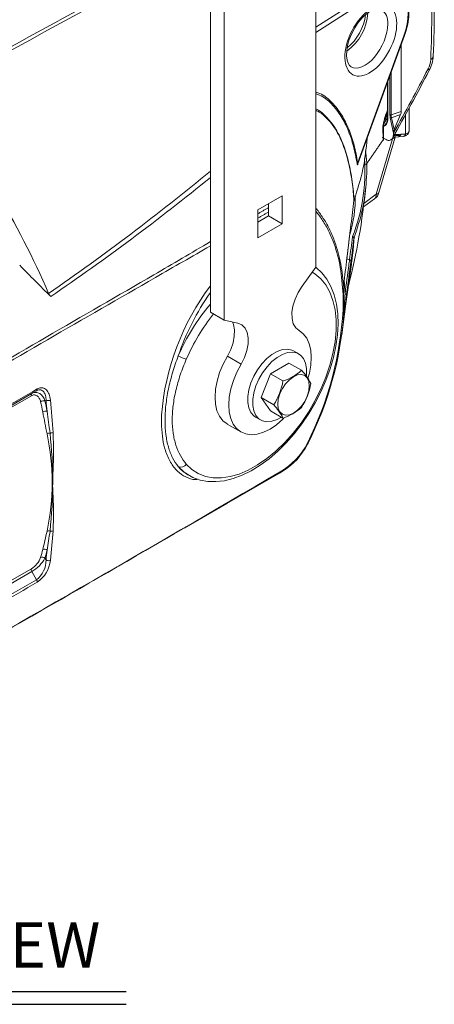
# Model space of a CAD drawing. Extents: x 0.6 to 38.5, y 1.1 to 27.9.
# Drawn here: x 35.5 to 38.5, y 5.1 to 12.4 of the extents above; entities that cross this region are included whole.
import ezdxf
from ezdxf.enums import TextEntityAlignment as Align

# ---------------------------------------------------------------- set-up
doc = ezdxf.new("R2010")
doc.units = 0
doc.header["$MEASUREMENT"] = 0
doc.linetypes.add('SLD-Solid', pattern=[0])
doc.layers.add('DIM', color=1, linetype='CONTINUOUS')
doc.layers.add('OBJECT', color=7, linetype='CONTINUOUS')
doc.styles.get("Standard").update_dxf_attribs({"font": 'SIMPLEX'})

msp = doc.modelspace()

# ---------------------------------------------------------------- linework, layer by layer
at = {"layer": 'DIM'}
for p, q in [((32.3163, 5.2439), (36.2551, 5.2439)), ((32.3163, 5.1488), (36.2551, 5.1488))]:
    msp.add_line(p, q, dxfattribs=at)
at = {"layer": 'OBJECT', "linetype": 'SLD-Solid', "lineweight": 15}
for p, q in [((37.654, 13.1258), (37.654, 10.5838)), ((36.8762, 12.7937), (36.8762, 10.2517)), ((36.9774, 12.7352), (36.9774, 10.1933)), ((37.654, 12.3523), (38.0764, 12.6231)), ((38.0934, 12.5955), (37.654, 12.3138)), ((37.9623, 11.3535), (38.3022, 12.2887)), ((37.9633, 11.3447), (38.3067, 12.2898)), ((38.2835, 12.2258), (38.2835, 11.7311)), ((38.1999, 11.706), (38.1999, 11.9958)), ((38.2092, 12.0215), (38.2092, 11.7054)), ((38.183, 11.9493), (38.183, 11.6876)), ((38.1852, 11.9555), (38.1852, 11.6845)), ((38.1656, 11.6888), (38.183, 11.718)), ((38.2092, 11.7054), (38.2835, 11.7311)), ((38.2114, 11.6845), (38.2781, 11.7076)), ((38.2303, 11.5971), (38.2781, 11.7076)), ((38.3157, 11.565), (38.3157, 11.7097)), ((38.3413, 11.5855), (38.3413, 11.7567)), ((38.1514, 11.6194), (38.1514, 11.6191)), ((38.1525, 11.5245), (38.1521, 11.619)), ((38.2266, 11.5706), (38.2022, 11.6834)), ((38.2114, 11.6845), (38.2303, 11.5971)), ((38.1189, 11.1334), (38.2384, 11.5422)), ((38.2222, 11.5409), (38.2623, 11.544)), ((38.2602, 11.5438), (38.295, 11.5466)), ((38.0984, 11.1199), (38.2182, 11.5297)), ((38.1417, 11.54), (38.1568, 11.5313)), ((38.1519, 11.5248), (38.1519, 11.5246)), ((38.1568, 11.5313), (38.1712, 11.523)), ((37.2264, 11.0052), (37.405, 11.1083)), ((37.405, 11.1083), (37.405, 10.9021)), ((38.0082, 11.0531), (38.0984, 11.1199)), ((37.3038, 11.0499), (37.3038, 10.9605)), ((37.9352, 11.0741), (37.9356, 11.0769)), ((38.0051, 11.0274), (38.0865, 11.0876)), ((37.2264, 10.799), (37.2264, 11.0052)), ((37.3038, 10.9605), (37.2264, 10.9158)), ((37.405, 10.9021), (37.3038, 10.9605)), ((37.405, 10.9021), (37.2264, 10.799)), ((37.8793, 10.6232), (37.8793, 10.6246)), ((37.9018, 10.6378), (37.8818, 10.644)), ((37.654, 10.5838), (37.552, 10.4425)), ((37.8576, 10.3852), (37.8576, 10.3849)), ((36.9774, 10.1933), (36.8762, 10.2517)), ((37.0794, 10.1697), (36.9774, 10.1933)), ((37.531, 10.114), (37.5267, 10.1165)), ((37.5278, 9.9435), (37.4899, 9.9654)), ((37.1021, 9.8684), (37.0009, 9.9268)), ((37.4555, 9.8761), (37.3188, 9.7971)), ((37.4555, 9.8761), (37.5478, 9.8228)), ((37.3188, 9.7971), (37.2504, 9.621)), ((37.3188, 9.7971), (37.4111, 9.7439)), ((35.594, 9.6717), (35.5595, 9.6518)), ((34.5711, 9.0668), (35.5556, 9.6351)), ((35.5595, 9.6518), (34.5751, 9.0835)), ((35.6557, 9.5969), (35.664, 9.6017)), ((37.2504, 9.621), (37.3427, 9.5677)), ((37.2504, 9.621), (37.3188, 9.5237)), ((37.3188, 9.5237), (37.4111, 9.4704)), ((37.2086, 9.4781), (37.2465, 9.4563)), ((36.9992, 9.4267), (37.1005, 9.3683)), ((36.7056, 9.0549), (36.7183, 9.0475)), ((36.7183, 9.0475), (36.7103, 9.0523)), ((35.664, 8.4244), (35.6557, 8.4388)), ((35.5556, 8.36), (34.5711, 7.7917)), ((34.5751, 7.7704), (35.5595, 8.3387)), ((35.5595, 8.3387), (35.594, 8.2789))]:
    msp.add_line(p, q, dxfattribs=at)
at = {"layer": 'OBJECT', "linetype": 'SLD-Solid', "lineweight": 15, "flags": 128}
for points in [[(38.3067, 12.2898), (38.3166, 12.3191), (38.3308, 12.3746), (38.3387, 12.4286), (38.3401, 12.4799), (38.3347, 12.5274), (38.3223, 12.5698), (38.3031, 12.6058), (38.2776, 12.6339), (38.254, 12.6489)], [(37.9112, 12.0624), (37.9011, 12.0703), (37.8912, 12.0862), (37.8837, 12.1087), (37.8797, 12.1399), (37.8809, 12.1766), (37.8876, 12.2173), (37.9, 12.2605), (37.9178, 12.3043), (37.9403, 12.3468), (37.9666, 12.3861), (37.9954, 12.4206), (38.0253, 12.4487), (38.0547, 12.4697), (38.0817, 12.4829), (38.1046, 12.4888), (38.1226, 12.4887), (38.1355, 12.4842)], [(38.3022, 12.2887), (38.3044, 12.2887), (38.3059, 12.2891), (38.3067, 12.2897), (38.3067, 12.2898)], [(38.183, 11.7055), (38.1666, 11.6789), (38.1585, 11.6656)], [(38.2972, 11.5468), (38.3108, 11.5496), (38.3218, 11.5544)], [(38.15, 11.5184), (38.15, 11.5184), (38.15, 11.5189), (38.1496, 11.5195), (38.1489, 11.5204)], [(37.9632, 11.3445), (37.9632, 11.3446), (37.9633, 11.3446)], [(37.9351, 11.0758), (37.9356, 11.0773), (37.9357, 11.079)], [(37.8793, 10.6232), (37.8891, 10.7035), (37.9126, 10.895)], [(37.8446, 10.0836), (37.8757, 10.313), (37.9155, 10.6049)], [(36.6984, 9.1311), (36.7396, 9.0917), (36.7867, 9.0615), (36.8391, 9.0409), (36.8961, 9.0302), (36.9571, 9.0295), (37.0212, 9.0388), (37.0876, 9.058), (37.1555, 9.0868), (37.2239, 9.1249), (37.292, 9.1718), (37.359, 9.2268), (37.4239, 9.2893), (37.4859, 9.3585), (37.5443, 9.4335), (37.5982, 9.5133), (37.6471, 9.5969), (37.6901, 9.6832), (37.7269, 9.771), (37.7569, 9.8594), (37.7798, 9.9471), (37.7952, 10.033), (37.8029, 10.116), (37.8029, 10.195), (37.7952, 10.2691), (37.7798, 10.3372), (37.7569, 10.3985), (37.7269, 10.4522), (37.6901, 10.4976), (37.6471, 10.5342), (37.6272, 10.5467)], [(36.71, 9.0536), (36.7468, 9.0329), (36.7999, 9.0139), (36.8566, 9.0035), (36.9165, 9.0018), (36.9791, 9.0088), (37.0439, 9.0246), (37.1101, 9.0491), (37.177, 9.0819), (37.2437, 9.1228), (37.3095, 9.1711), (37.3737, 9.2264), (37.4356, 9.2879), (37.4947, 9.355), (37.5503, 9.4271), (37.6019, 9.5033), (37.649, 9.5828), (37.6911, 9.6649), (37.7277, 9.7487), (37.7585, 9.8333), (37.7831, 9.9179), (37.8013, 10.0016), (37.8127, 10.0836), (37.8173, 10.1631), (37.8148, 10.2393), (37.8052, 10.3114), (37.7885, 10.3784), (37.7647, 10.4397), (37.7342, 10.4942), (37.6973, 10.5413), (37.6549, 10.5803), (37.6523, 10.582)], [(37.552, 10.4425), (37.5228, 10.396), (37.4999, 10.3466), (37.4843, 10.2964), (37.4768, 10.2481), (37.4779, 10.2038), (37.4873, 10.1657), (37.5047, 10.1356), (37.5293, 10.115)], [(37.8576, 10.2738), (37.8576, 10.3516), (37.8576, 10.3849)], [(37.8576, 10.2384), (37.8576, 10.2391), (37.8576, 10.2392)], [(37.0382, 10.1792), (37.0459, 10.1602), (37.0534, 10.1205), (37.0524, 10.075), (37.0429, 10.026), (37.0255, 9.9758), (37.0009, 9.9268)], [(37.1021, 9.8684), (37.1267, 9.9174), (37.1441, 9.9676), (37.1536, 10.0166), (37.1546, 10.062), (37.1471, 10.1018), (37.1316, 10.1339), (37.1086, 10.1569), (37.0794, 10.1697)], [(37.5293, 10.115), (37.5607, 10.0913), (37.586, 10.0589), (37.6047, 10.0187), (37.6161, 9.9716), (37.6202, 9.9187), (37.6166, 9.8615), (37.6057, 9.8013), (37.5956, 9.7644)], [(37.4899, 9.9654), (37.4757, 9.9721), (37.4433, 9.9784), (37.4073, 9.975), (37.3691, 9.9617), (37.3301, 9.9393), (37.2918, 9.9085), (37.2558, 9.8705), (37.2233, 9.8269), (37.1957, 9.7791), (37.174, 9.7292)], [(37.5837, 9.7783), (37.5851, 9.7913), (37.5851, 9.8363), (37.5776, 9.8761), (37.5627, 9.9092), (37.5411, 9.9342), (37.5136, 9.9502), (37.4812, 9.9566), (37.4452, 9.9531), (37.407, 9.9399), (37.368, 9.9174), (37.3297, 9.8866), (37.2937, 9.8487), (37.2612, 9.805), (37.2336, 9.7573), (37.2119, 9.7073)], [(37.0009, 9.9268), (36.9695, 9.8669), (36.9442, 9.8053), (36.9256, 9.7435), (36.9141, 9.6831), (36.9101, 9.6257), (36.9136, 9.5725), (36.9246, 9.525), (36.9427, 9.4842), (36.9676, 9.4513), (36.9987, 9.427), (36.9992, 9.4267)], [(37.4185, 9.4695), (37.4101, 9.4614), (37.3635, 9.4215), (37.3157, 9.3896), (37.2679, 9.3663), (37.2213, 9.3524), (37.1771, 9.3481), (37.1362, 9.3535), (37.0999, 9.3686), (37.0689, 9.3929), (37.0439, 9.4258), (37.0258, 9.4665), (37.0148, 9.5141), (37.0113, 9.5672), (37.0153, 9.6247), (37.0268, 9.6851), (37.0454, 9.7468), (37.0707, 9.8084), (37.1021, 9.8684)], [(37.174, 9.7292), (37.159, 9.679), (37.1514, 9.6304), (37.1513, 9.5853), (37.1588, 9.5455), (37.1737, 9.5125), (37.1953, 9.4875), (37.2086, 9.4781)], [(37.6053, 9.7083), (37.6013, 9.6713), (37.5897, 9.6321), (37.5712, 9.5936), (37.5471, 9.5584), (37.519, 9.5287), (37.4889, 9.5068), (37.4588, 9.494), (37.4307, 9.4912), (37.4066, 9.4986), (37.3881, 9.5158), (37.3765, 9.5415), (37.3726, 9.574), (37.3765, 9.611), (37.3881, 9.6502), (37.4066, 9.6887), (37.4307, 9.7239), (37.4588, 9.7536), (37.4889, 9.7755), (37.519, 9.7883), (37.5471, 9.7911), (37.5712, 9.7837), (37.5897, 9.7665), (37.6013, 9.7408), (37.6053, 9.7083)], [(37.2119, 9.7073), (37.1969, 9.6571), (37.1892, 9.6085), (37.1892, 9.5635), (37.1967, 9.5236), (37.2116, 9.4906), (37.2332, 9.4656), (37.2607, 9.4496), (37.2931, 9.4432), (37.3291, 9.4467), (37.3673, 9.4599), (37.399, 9.4774)], [(37.5738, 9.2458), (37.5929, 9.2789), (37.5962, 9.2856)], [(36.7103, 9.0523), (36.6803, 9.0735), (36.639, 9.1134)], [(36.6836, 8.6584), (36.9971, 8.8399), (37.3856, 9.0638)]]:
    msp.add_lwpolyline(points, dxfattribs=at)
at = {"layer": 'OBJECT', "linetype": 'SLD-Solid', "lineweight": 15}
for centre, radius, start, end in [((75.5013, -60.684), 83.1919, 117.71287, 119.309425), ((77.3276, -63.7474), 86.7328, 117.839148, 119.370477), ((30.3581, 12.5015), 8.1689, 357.46059, 2.54112), ((30.4393, 12.4712), 8.0691, 357.45467, 2.54533), ((38.0704, 12.391), 0.1137, 352.41862, 55.60391), ((37.6669, 12.4781), 0.3706, 305.43043, 356.72082), ((37.6302, 12.5006), 0.3946, 310.14575, 351.817), ((38.2691, 12.1537), 0.2504, 331.99052, 356.77265), ((38.4848, 12.1435), 0.0345, 297.15669, 353.42989), ((38.3302, 12.1244), 0.1707, 331.92389, 356.11233), ((25.719, 18.6254), 14.3708, 330.43254, 332.70843), ((25.3664, 18.8178), 14.7605, 330.60603, 332.68332), ((38.4726, 12.0252), 0.0206, 32.04348, 66.63481), ((30.4384, 8.1511), 5.7023, 23.10533, 40.27441), ((38.5631, 11.5682), 0.4173, 155.62571, 173.57085), ((38.0735, 11.7512), 0.1106, 325.87732, 351.99843), ((38.2053, 11.7167), 0.012, 242.94022, 288.95166), ((38.2225, 11.7327), 0.061, 335.73067, 358.52882), ((38.1458, 11.6199), 0.00564, 297.34235, 351.17759), ((38.2774, 11.6205), 0.126, 160.95373, 180.51737), ((38.2049, 11.6993), 0.0162, 260.40393, 293.73796), ((38.2055, 11.5689), 0.0412, 288.01607, 318.39676), ((38.3013, 11.5739), 0.0746, 161.91654, 180.56325), ((38.2603, 11.5633), 0.0194, 276.07772, 334.43518), ((38.2936, 11.5682), 0.0215, 273.64349, 330.36981), ((38.307, 11.5865), 0.0342, 292.26958, 357.84358), ((38.1463, 11.5254), 0.00562, 297.36406, 351.76753), ((38.1404, 11.5248), 0.0115, 326.28979, 0.31656), ((36.6838, 11.2903), 1.3309, 338.8338, 4.02968), ((37.9707, 11.3431), 0.0133, 128.66365, 165.06979), ((25.5801, 24.9908), 17.7565, 304.67949, 309.50663), ((25.9741, 24.6395), 17.2709, 304.26648, 309.14205), ((33.2435, 11.6361), 4.8003, 345.64094, 354.45371), ((37.022, 11.0938), 0.9224, 342.9325, 0.93355), ((38.0473, 11.1488), 0.0727, 302.64073, 347.85589), ((38.0632, 11.1145), 0.0355, 310.912, 8.77653), ((38.0976, 11.1434), 0.0235, 271.82125, 334.9257), ((37.9239, 10.7948), 0.0109, 2.24193, 89.80484), ((37.9238, 10.798), 0.0118, 2.49536, 84.50752), ((42.4638, 10.044), 4.6211, 172.78212, 175.19491), ((37.9019, 10.6272), 0.0107, 1.07041, 90.456), ((92.5219, 66.9785), 80.2113, 224.661344, 224.893246), ((38.3371, 9.3486), 1.8273, 143.07861, 175.48792), ((38.3221, 9.3667), 1.7745, 144.56814, 161.53613), ((37.8519, 10.3855), 0.00573, 294.12903, 354.57657), ((37.6432, 10.4702), 0.2193, 345.80834, 349.72806), ((37.853, 10.4201), 0.00462, 306.76671, 0.33554), ((38.1805, 10.3888), 0.3243, 172.56227, 174.58929), ((-32.5359, 15.0909), 70.5615, 356.055302, 356.17753), ((37.8684, 10.376), 0.0109, 1.9613, 88.91091), ((38.0424, 9.3214), 1.5292, 139.69484, 156.60285), ((38.0356, 9.3254), 1.4572, 141.21789, 156.57821), ((35.3491, 10.4116), 2.5092, 333.35453, 356.74473), ((37.8519, 10.2743), 0.00573, 294.13563, 354.57065), ((37.8526, 10.2394), 0.00503, 309.16719, 0.76375), ((37.8483, 10.2335), 0.0106, 356.12739, 17.6836), ((35.3815, 10.4111), 2.4839, 333.07197, 355.88266), ((36.7537, 10.1277), 0.2298, 240.03385, 256.07928), ((37.2965, 10.1002), 0.3742, 287.82228, 312.17234), ((37.2285, 9.5258), 0.4361, 27.26706, 42.93428), ((36.9502, 9.8213), 0.4673, 327.12954, 350.4591), ((35.586, 9.6819), 0.0129, 308.09547, 13.84655), ((37.1528, 9.804), 0.4699, 327.19527, 350.39337), ((35.5692, 9.6407), 0.0148, 131.06591, 202.29118), ((35.6478, 9.5484), 0.0491, 80.70797, 119.1354), ((32.3537, 8.8766), 3.3474, 11.01052, 12.32833), ((32.3567, 8.8758), 3.3769, 11.01045, 12.3286), ((35.6777, 9.6389), 0.0396, 249.8642, 298.18617), ((35.662, 9.4751), 0.0467, 78.40071, 118.97129), ((37.0425, 9.2841), 0.413, 26.82524, 43.3761), ((37.2964, 9.827), 0.3745, 287.831, 312.16362), ((35.6976, 9.3984), 0.0384, 263.57677, 297.58032), ((35.6932, 9.3184), 0.0418, 89.90461, 121.44045), ((33.9651, 8.9951), 1.7436, 348.12051, 11.87949), ((32.3949, 8.9987), 3.3182, 353.74546, 6.25454), ((37.1411, 9.507), 0.5055, 298.8644, 328.89178), ((37.139, 9.5158), 0.5076, 299.59895, 333.12131), ((-61.7212, 177.8508), 195.7255, 299.428236, 300.422816), ((36.6583, 9.1574), 0.048, 246.24577, 326.82492), ((-60.5342, 175.2767), 192.9041, 299.493884, 300.260787), ((35.6836, 8.6086), 0.0301, 71.30652, 113.93056), ((35.7005, 8.669), 0.0326, 257.19606, 297.11421), ((34.1411, 8.8766), 1.5447, 343.72267, 345.9295), ((35.6521, 8.4745), 0.0294, 49.07832, 115.56004), ((34.1599, 8.8756), 1.5583, 343.7222, 345.92965), ((35.4717, 8.4982), 0.1617, 301.24881, 340.26806), ((35.432, 8.5574), 0.2532, 300.23517, 332.06685), ((35.4858, 8.4206), 0.1783, 307.37757, 1.19683), ((35.4717, 8.4475), 0.2261, 304.1417, 353.57537), ((35.6362, 8.4176), 0.0288, 47.40781, 115.32816), ((35.6821, 8.451), 0.0321, 235.88401, 296.47369), ((35.5829, 8.354), 0.028, 167.71515, 213.35245), ((35.5678, 8.2626), 0.0309, 355.77492, 31.90182)]:
    msp.add_arc(centre, radius, start, end, dxfattribs=at)
for centre, major_axis, ratio, start_param, end_param in [((38.0934, 12.3018), (0.1664, 0.3192), 0.546409, 4.950531, 7.044926), ((38.0246, 12.2722), (0.109, 0.2132), 0.540319, 3.114059, 5.470172), ((38.0246, 12.2722), (0.109, 0.2132), 0.540319, 3.090709, 3.114059)]:
    msp.add_ellipse(centre, major_axis=major_axis, ratio=ratio, start_param=start_param, end_param=end_param, dxfattribs=at)
msp.add_ellipse((38.0587, 12.2545), major_axis=(0.1319, 0.253), ratio=0.546409, dxfattribs=at)
for points, knots in [([(37.654, 11.8733), (37.6639, 11.8701), (37.709, 11.8555), (37.7743, 11.7995), (37.8449, 11.7103), (37.8981, 11.603), (37.9377, 11.4854), (37.9541, 11.3974), (37.9623, 11.3535)], [0, 0, 0, 0, 0.055802, 0.2545, 0.453521, 0.635365, 0.81788, 1, 1, 1, 1]), ([(37.9578, 11.3465), (37.9496, 11.3901), (37.9333, 11.4775), (37.8939, 11.5942), (37.8411, 11.7005), (37.771, 11.7887), (37.7069, 11.8438), (37.663, 11.8583), (37.654, 11.8612)], [0, 0, 0, 0, 0.183109, 0.36662, 0.549455, 0.749057, 0.948341, 1, 1, 1, 1]), ([(37.9357, 11.079), (37.9341, 11.0994), (37.9284, 11.1701), (37.9122, 11.2876), (37.8799, 11.4241), (37.8367, 11.5391), (37.7848, 11.6308), (37.7312, 11.693), (37.6866, 11.7328), (37.6604, 11.7464), (37.654, 11.7498)], [0, 0, 0, 0, 0.071368, 0.24854, 0.426008, 0.6029, 0.735371, 0.867815, 0.967528, 1, 1, 1, 1]), ([(37.654, 11.7392), (37.6622, 11.7353), (37.6915, 11.7214), (37.7365, 11.681), (37.7875, 11.6205), (37.8369, 11.5325), (37.8793, 11.4198), (37.9113, 11.2832), (37.9275, 11.166), (37.9331, 11.0954), (37.9348, 11.0752)], [0, 0, 0, 0, 0.04223, 0.14956, 0.273488, 0.397448, 0.574277, 0.751704, 0.928848, 1, 1, 1, 1]), ([(38.1465, 11.626), (38.1496, 11.6266), (38.1589, 11.6285), (38.1726, 11.6405), (38.1819, 11.6625), (38.1847, 11.682), (38.1847, 11.6904), (38.1847, 11.6904)], [0, 0, 0, 0, 0.129892, 0.389325, 0.739335, 0.999985, 1, 1, 1, 1]), ([(38.1847, 11.6904), (38.1842, 11.6899), (38.1832, 11.689), (38.1829, 11.6874), (38.1835, 11.6857), (38.1846, 11.6849), (38.1852, 11.6845)], [0, 0, 0, 0, 0.249993, 0.499996, 0.749987, 1, 1, 1, 1]), ([(38.2092, 11.7054), (38.2094, 11.7011), (38.2095, 11.6944), (38.2109, 11.6872), (38.2114, 11.6845)], [0, 0, 0, 0, 0.630963, 1, 1, 1, 1]), ([(38.1489, 11.5204), (38.1489, 11.5267), (38.1487, 11.5582), (38.1486, 11.5897), (38.1484, 11.6149)], [0, 0, 0, 0, 0.198944, 1, 1, 1, 1]), ([(38.1852, 11.6845), (38.1841, 11.6718), (38.1821, 11.6489), (38.1688, 11.6263), (38.1554, 11.6223), (38.1495, 11.6205)], [0, 0, 0, 0, 0.408294, 0.737994, 1, 1, 1, 1]), ([(38.1712, 11.523), (38.1766, 11.5205), (38.1873, 11.5156), (38.2017, 11.5172), (38.2147, 11.526), (38.2243, 11.5438), (38.2258, 11.5617), (38.2266, 11.5706)], [0, 0, 0, 0, 0.164475, 0.328634, 0.500073, 0.752161, 1, 1, 1, 1]), ([(38.2325, 11.5593), (38.2353, 11.5594), (38.2515, 11.5606), (38.2677, 11.5616), (38.2811, 11.5624)], [0, 0, 0, 0, 0.172308, 1, 1, 1, 1]), ([(38.2811, 11.5624), (38.2806, 11.561), (38.2797, 11.5583), (38.2783, 11.556), (38.2777, 11.555)], [0, 0, 0, 0, 0.5475, 1, 1, 1, 1]), ([(38.2811, 11.5624), (38.2875, 11.5629), (38.2991, 11.5638), (38.3106, 11.5646), (38.3157, 11.565)], [0, 0, 0, 0, 0.56, 1, 1, 1, 1]), ([(38.3157, 11.565), (38.3251, 11.568), (38.3385, 11.5721), (38.3387, 11.5801), (38.3388, 11.5825)], [0, 0, 0, 0, 0.70416, 1, 1, 1, 1]), ([(37.9357, 11.079), (37.9604, 11.1548), (38.0093, 11.305), (38.0241, 11.4569), (38.0314, 11.5322)], [0, 0, 0, 0, 0.504194, 1, 1, 1, 1]), ([(38.019, 11.4402), (38.0198, 11.4354), (38.0324, 11.3631), (38.028, 11.2189), (38.0044, 11.0087), (37.9586, 10.8687), (37.9356, 10.7985)], [0, 0, 0, 0, 0.022052, 0.335545, 0.666542, 1, 1, 1, 1]), ([(37.9638, 11.3444), (37.9636, 11.3432), (37.9631, 11.3402), (37.9621, 11.3372), (37.961, 11.3363), (37.9599, 11.3374), (37.9588, 11.3409), (37.9581, 11.3446), (37.9578, 11.3465)], [0, 0, 0, 0, 0.120591, 0.310594, 0.443049, 0.575206, 0.782454, 1, 1, 1, 1]), ([(37.9623, 11.3535), (37.9622, 11.3516), (37.962, 11.3482), (37.9619, 11.3447), (37.9622, 11.3434), (37.9624, 11.3431), (37.9626, 11.3432), (37.9629, 11.3437), (37.9631, 11.3443), (37.9633, 11.3447)], [0, 0, 0, 0, 0.337533, 0.620265, 0.731723, 0.771656, 0.850862, 0.911387, 1, 1, 1, 1]), ([(37.7044, 10.9476), (37.6898, 10.9704), (37.6743, 10.9948), (37.6552, 11.0147), (37.654, 11.0159)], [0, 0, 0, 0, 0.938462, 1, 1, 1, 1]), ([(37.654, 10.9947), (37.6709, 10.973), (37.7063, 10.9277), (37.7509, 10.8471), (37.7981, 10.7345), (37.8394, 10.5828), (37.8493, 10.4483), (37.8543, 10.3803)], [0, 0, 0, 0, 0.143543, 0.299809, 0.456076, 0.72514, 1, 1, 1, 1]), ([(37.8589, 10.4311), (37.8531, 10.4906), (37.8415, 10.6106), (37.8029, 10.7502), (37.7574, 10.8575), (37.7268, 10.9172), (37.7068, 10.9444), (37.7044, 10.9476)], [0, 0, 0, 0, 0.297897, 0.600935, 0.78791, 0.974886, 1, 1, 1, 1]), ([(37.8793, 10.6246), (37.8887, 10.7011), (37.898, 10.7775), (37.9074, 10.854), (37.9091, 10.8681), (37.9109, 10.8823), (37.9126, 10.8965)], [0, 0, 0, 0, 0.01271374, 0.01271374, 0.01271374, 0.01507616, 0.01507616, 0.01507616, 0.01507616]), ([(37.9125, 10.895), (37.9126, 10.8952), (37.9126, 10.8957), (37.9126, 10.8962), (37.9126, 10.8965)], [0, 0, 0, 0, 0.255649, 1, 1, 1, 1]), ([(36.8762, 10.771), (36.7373, 10.6893), (36.3349, 10.4524), (35.6647, 10.0697), (35.1366, 9.7565), (34.8726, 9.5999)], [0, 0, 0, 0, 0.208558, 0.604275, 1, 1, 1, 1]), ([(37.9348, 10.7952), (37.9318, 10.7544), (37.9272, 10.6917), (37.918, 10.6274), (37.9148, 10.605)], [0, 0, 0, 0, 0.65115, 1, 1, 1, 1]), ([(34.8804, 9.5831), (35.1449, 9.7389), (35.6741, 10.0506), (36.3416, 10.4308), (36.741, 10.6627), (36.8762, 10.7412)], [0, 0, 0, 0, 0.398052, 0.796142, 1, 1, 1, 1]), ([(37.9116, 10.5797), (37.9162, 10.6108), (37.9243, 10.6642), (37.9284, 10.7163), (37.9302, 10.7381)], [0, 0, 0, 0, 0.582192, 1, 1, 1, 1]), ([(37.8686, 10.3869), (37.878, 10.4574), (37.8873, 10.5279), (37.8966, 10.5985), (37.8984, 10.6116), (37.9001, 10.6247), (37.9018, 10.6378), (37.9018, 10.6378), (37.9018, 10.6378), (37.9018, 10.6378)], [0, 0, 0, 0, 0.01271294, 0.01271294, 0.01271294, 0.01507417, 0.01507417, 0.01507417, 0.01507436, 0.01507436, 0.01507436, 0.01507436]), ([(37.9126, 10.6274), (37.9109, 10.6142), (37.9091, 10.6011), (37.9074, 10.588), (37.898, 10.5174), (37.8887, 10.4469), (37.8793, 10.3764)], [0, 0, 0, 0, 0.00236285, 0.00236285, 0.00236285, 0.01507617, 0.01507617, 0.01507617, 0.01507617]), ([(37.8686, 10.3869), (37.8672, 10.4101), (37.8653, 10.4406), (37.8634, 10.471), (37.863, 10.4782)], [0, 0, 0, 0, 0.763344, 1, 1, 1, 1]), ([(37.8543, 10.2691), (37.8543, 10.2753), (37.8543, 10.2816), (37.8543, 10.2878), (37.8543, 10.3128), (37.8543, 10.3378), (37.8543, 10.3628), (37.8543, 10.3686), (37.8543, 10.3744), (37.8543, 10.3803)], [0, 0, 0, 0, 0.000762, 0.000762, 0.000762, 0.00381, 0.00381, 0.00381, 0.004518509, 0.004518509, 0.004518509, 0.004518509]), ([(37.8576, 10.4201), (37.8576, 10.4138), (37.8576, 10.4075), (37.8576, 10.4012), (37.8576, 10.3959), (37.8576, 10.3905), (37.8576, 10.3852)], [0, 0, 0, 0, 0.000762036, 0.000762036, 0.000762036, 0.001413001, 0.001413001, 0.001413001, 0.001413001]), ([(37.8793, 10.3764), (37.8757, 10.3492), (37.8722, 10.3231), (37.867, 10.286), (37.8653, 10.274), (37.8628, 10.257), (37.862, 10.2515), (37.8608, 10.2438), (37.8604, 10.2414), (37.8596, 10.2367), (37.8593, 10.2346), (37.8589, 10.2328)], [0, 0, 0, 0, 0.5, 0.5, 0.75, 0.75, 0.875, 0.875, 0.9375, 0.9375, 1, 1, 1, 1]), ([(37.8589, 10.2328), (37.8587, 10.2316), (37.8581, 10.2312), (37.8566, 10.232), (37.8559, 10.2334), (37.8557, 10.2355)], [0, 0, 0, 0, 0.5, 0.5, 1, 1, 1, 1]), ([(37.8576, 10.274), (37.8576, 10.2677), (37.8576, 10.2615), (37.8576, 10.2553), (37.8576, 10.25), (37.8576, 10.2447), (37.8576, 10.2394)], [0, 0, 0, 0, 0.000762003, 0.000762003, 0.000762003, 0.001412997, 0.001412997, 0.001412997, 0.001412997]), ([(36.639, 9.1134), (36.6231, 9.1326), (36.6092, 9.1542), (36.585, 9.2021), (36.5747, 9.2284), (36.5623, 9.2713), (36.5586, 9.2863), (36.5523, 9.3172), (36.5497, 9.3331), (36.5434, 9.382), (36.5413, 9.4163), (36.5412, 9.4701), (36.5417, 9.4885), (36.5438, 9.526), (36.5454, 9.5453), (36.5517, 9.6032), (36.5579, 9.6426), (36.5702, 9.7026), (36.5748, 9.7228), (36.585, 9.7635), (36.5906, 9.7841), (36.609, 9.8461), (36.6231, 9.8874), (36.639, 9.9286)], [0, 0, 0, 0, 0.125, 0.125, 0.25, 0.25, 0.3125, 0.3125, 0.375, 0.375, 0.5, 0.5, 0.5625, 0.5625, 0.625, 0.625, 0.75, 0.75, 0.8125, 0.8125, 0.875, 0.875, 1, 1, 1, 1]), ([(36.6984, 9.9047), (36.6818, 9.8664), (36.667, 9.8279), (36.6476, 9.7701), (36.6416, 9.7508), (36.6307, 9.7127), (36.6258, 9.6937), (36.6126, 9.6373), (36.6059, 9.6002), (36.5991, 9.5454), (36.5974, 9.5272), (36.5951, 9.4916), (36.5945, 9.4742), (36.5946, 9.4231), (36.5969, 9.3905), (36.6037, 9.3438), (36.6065, 9.3286), (36.6133, 9.299), (36.6173, 9.2846), (36.6306, 9.2433), (36.6415, 9.218), (36.6671, 9.1714), (36.6818, 9.1502), (36.6984, 9.1311)], [0, 0, 0, 0, 0.125, 0.125, 0.1875, 0.1875, 0.25, 0.25, 0.375, 0.375, 0.4375, 0.4375, 0.5, 0.5, 0.625, 0.625, 0.6875, 0.6875, 0.75, 0.75, 0.875, 0.875, 1, 1, 1, 1]), ([(35.6557, 9.5969), (35.6522, 9.6088), (35.6471, 9.6196), (35.634, 9.6383), (35.6262, 9.6458), (35.6128, 9.6539), (35.6082, 9.6559), (35.5987, 9.6588), (35.5938, 9.6596), (35.5838, 9.6597), (35.5788, 9.6591), (35.5691, 9.6565), (35.5642, 9.6545), (35.5595, 9.6518)], [0, 0, 0, 0, 0.25, 0.25, 0.5, 0.5, 0.625, 0.625, 0.75, 0.75, 0.875, 0.875, 1, 1, 1, 1]), ([(35.594, 9.6717), (35.5994, 9.6748), (35.6047, 9.6769), (35.615, 9.6788), (35.6198, 9.6788), (35.6289, 9.6769), (35.633, 9.675), (35.6405, 9.67), (35.6438, 9.6668), (35.6496, 9.6595), (35.6521, 9.6553), (35.6564, 9.6462), (35.6582, 9.6413), (35.6625, 9.6255), (35.6639, 9.6141), (35.664, 9.6017)], [0, 0, 0, 0, 0.125, 0.125, 0.25, 0.25, 0.375, 0.375, 0.5, 0.5, 0.625, 0.625, 0.75, 0.75, 1, 1, 1, 1]), ([(35.6964, 9.604), (35.6949, 9.6192), (35.6917, 9.6332), (35.6842, 9.6521), (35.6812, 9.6581), (35.6745, 9.6687), (35.6707, 9.6736), (35.6621, 9.6819), (35.6574, 9.6854), (35.6497, 9.6894), (35.6471, 9.6905), (35.6416, 9.6923), (35.6387, 9.693), (35.6299, 9.6942), (35.6239, 9.6939), (35.6113, 9.6912), (35.6049, 9.6887), (35.5986, 9.685)], [0, 0, 0, 0, 0.25, 0.25, 0.375, 0.375, 0.5, 0.5, 0.625, 0.625, 0.6875, 0.6875, 0.75, 0.75, 0.875, 0.875, 1, 1, 1, 1]), ([(35.5556, 9.6351), (35.5592, 9.6372), (35.5629, 9.6387), (35.5704, 9.6406), (35.5741, 9.641), (35.5853, 9.6405), (35.5922, 9.638), (35.6048, 9.6293), (35.6101, 9.6233), (35.6187, 9.6087), (35.6219, 9.6005), (35.6239, 9.5913)], [0, 0, 0, 0, 0.125, 0.125, 0.25, 0.25, 0.5, 0.5, 0.75, 0.75, 1, 1, 1, 1]), ([(35.7154, 8.64), (35.7173, 8.669), (35.7183, 8.6979), (35.7192, 8.7555), (35.7191, 8.7842), (35.718, 8.8417), (35.717, 8.8705), (35.7151, 8.9139), (35.7144, 8.9284), (35.7131, 8.9575), (35.7124, 8.9722), (35.7124, 9.0023), (35.7131, 9.0179), (35.7144, 9.0491), (35.7151, 9.0648), (35.717, 9.112), (35.718, 9.1436), (35.7191, 9.2068), (35.7192, 9.2384), (35.7183, 9.3015), (35.7173, 9.333), (35.7154, 9.3643)], [0, 0, 0, 0, 0.125, 0.125, 0.25, 0.25, 0.375, 0.375, 0.4375, 0.4375, 0.5, 0.5, 0.5625, 0.5625, 0.625, 0.625, 0.75, 0.75, 0.875, 0.875, 1, 1, 1, 1]), ([(36.5155, 9.4096), (36.5179, 9.3775), (36.5227, 9.3132), (36.5444, 9.2234), (36.5801, 9.1422), (36.6313, 9.0752), (36.6933, 9.0337), (36.7455, 9.0151), (36.7784, 9.0183), (36.7855, 9.019)], [0, 0, 0, 0, 0.138174, 0.27635, 0.445372, 0.6144, 0.783934, 0.953501, 1, 1, 1, 1]), ([(36.6957, 9.0645), (36.6843, 9.0714), (36.6637, 9.0837), (36.6466, 9.1043), (36.639, 9.1134)], [0, 0, 0, 0, 0.556281, 1, 1, 1, 1]), ([(37.3898, 9.0744), (37.3896, 9.0724), (37.3891, 9.0684), (37.3873, 9.0651), (37.3856, 9.0644), (37.3854, 9.0643)], [0, 0, 0, 0, 0.461175, 0.922342, 1, 1, 1, 1])]:
    msp.add_open_spline(points, degree=3, knots=knots, dxfattribs=at)
for points, degree in [([(38.1836, 11.6877), (38.1531, 11.637)], 1), ([(38.1681, 11.6945), (38.1579, 11.6637)], 1), ([(38.183, 11.7397), (38.1681, 11.6945)], 1), ([(38.2022, 11.6834), (38.1999, 11.706)], 1), ([(38.2267, 11.5732), (38.2266, 11.5706)], 1), ([(38.2777, 11.555), (38.2281, 11.5514)], 1), ([(38.3124, 11.5576), (38.3157, 11.565)], 1), ([(38.3196, 11.5552), (38.3124, 11.5576)], 1), ([(38.3218, 11.5544), (38.3196, 11.5552)], 1), ([(38.3388, 11.5825), (38.3394, 11.5855)], 1), ([(38.0231, 11.3381), (38.1489, 11.5204)], 1), ([(37.9126, 10.8965), (37.92, 10.956), (37.9274, 11.0156), (37.9348, 11.0752)], 3), ([(37.9348, 11.0752), (37.9349, 11.0765), (37.9352, 11.0778), (37.9357, 11.079)], 3), ([(37.3038, 11.0218), (37.2264, 10.9764)], 1), ([(37.2264, 10.9441), (37.3038, 10.9889)], 1), ([(37.9018, 10.6378), (37.9092, 10.6939), (37.9165, 10.7498), (37.9239, 10.8057)], 3), ([(37.9348, 10.7952), (37.9274, 10.7394), (37.92, 10.6834), (37.9126, 10.6274)], 3), ([(37.9239, 10.8057), (37.9241, 10.807), (37.9244, 10.8084), (37.9249, 10.8097)], 3), ([(37.9302, 10.7381), (37.9356, 10.7985)], 1), ([(37.9356, 10.7985), (37.9352, 10.7974), (37.9349, 10.7963), (37.9348, 10.7952)], 3), ([(37.9018, 10.6378), (37.9018, 10.6378), (37.9018, 10.6378), (37.9018, 10.6378)], 3), ([(35.6833, 10.3888), (35.6869, 10.3804), (35.6921, 10.3726), (35.6983, 10.3663)], 3), ([(37.8543, 10.3803), (37.8546, 10.3921), (37.8551, 10.4041), (37.8557, 10.4164)], 3), ([(37.8557, 10.2355), (37.8551, 10.2463), (37.8546, 10.2577), (37.8543, 10.2691)], 3), ([(37.8576, 10.2394), (37.8577, 10.2384)], 1), ([(37.8578, 10.2372), (37.858, 10.2362), (37.8584, 10.2359), (37.8584, 10.2367)], 3), ([(34.4855, 9.0318), (34.855, 9.2451), (35.2243, 9.4583), (35.594, 9.6717)], 3), ([(35.5986, 9.685), (35.2289, 9.4716), (34.8596, 9.2584), (34.4901, 9.0451)], 3), ([(35.664, 9.6017), (35.6667, 9.5746), (35.6691, 9.5477), (35.6714, 9.5208)], 3), ([(35.7154, 9.3643), (35.7106, 9.4434), (35.7042, 9.5233), (35.6964, 9.604)], 3), ([(35.6394, 9.5159), (35.6502, 9.4606), (35.6612, 9.4067), (35.6714, 9.354)], 3), ([(35.6933, 9.3602), (35.6866, 9.4129), (35.6791, 9.4664), (35.6714, 9.5208)], 3), ([(36.5155, 9.4096), (36.5149, 9.423), (36.5143, 9.4501), (36.5149, 9.4781), (36.5154, 9.4923)], 3), ([(37.596, 9.2862), (37.5969, 9.2851), (37.5953, 9.2851), (37.5918, 9.2863)], 3), ([(36.7068, 9.0568), (36.6957, 9.0645)], 1), ([(35.6964, 8.4222), (35.7042, 8.4938), (35.7106, 8.5664), (35.7154, 8.64)], 3), ([(35.6714, 8.6362), (35.6612, 8.5892), (35.6502, 8.544), (35.6394, 8.501)], 3), ([(35.6714, 8.4967), (35.6791, 8.5423), (35.6866, 8.5892), (35.6933, 8.6372)], 3), ([(35.6714, 8.4967), (35.6691, 8.4725), (35.6667, 8.4484), (35.664, 8.4244)], 3), ([(35.594, 8.2789), (35.2243, 8.066), (34.855, 7.8524), (34.4855, 7.639)], 3), ([(34.4901, 7.6205), (34.8596, 7.8338), (35.2289, 8.0474), (35.5986, 8.2604)], 3)]:
    msp.add_open_spline(points, degree=degree, dxfattribs=at)

# ---------------------------------------------------------------- texts
at = {"layer": 'DIM'}
msp.add_text('ISOMETRIC VIEW', height=0.333333, dxfattribs=at).set_placement((34.3009, 5.4199), align=Align.CENTER)

doc.saveas('drawing.dxf')
